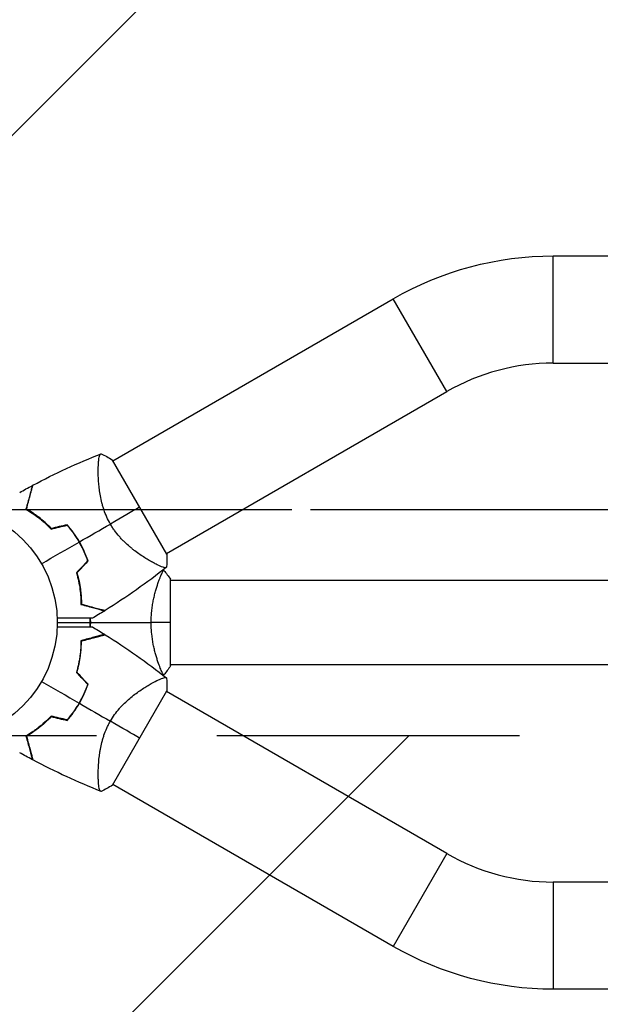
# Model space of a CAD drawing. Units: millimetres. Extents: x -7007 to 6998, y -5642 to 5736.
# Drawn here: x 2719 to 2980, y -2166 to -1723 of the extents above; entities that cross this region are included whole.
import ezdxf

# ---------------------------------------------------------------- set-up
doc = ezdxf.new("R2010")
doc.units = ezdxf.units.MM
doc.header["$LTSCALE"] = 20
doc.linetypes.add('HIDDEN', pattern=[9.524999999999999, 6.35, -3.175])
for name, color, linetype in [('2d', 230, 'Continuous'), ('EN16630-SafetyZone', 97, 'HIDDEN'), ('EN16630-TrainingSpace', 20, 'HIDDEN'), ('EN16630-TrainingSpace_Hatch', 20, 'HIDDEN')]:
    doc.layers.add(name, color=color, linetype=linetype)
pattern_1 = [(45, (0, 0), (-224.5064030267288, 224.5064030267288), [])]

msp = doc.modelspace()

# ---------------------------------------------------------------- hatches: boundary and pattern name
at = {"layer": 'EN16630-TrainingSpace_Hatch'}
h = msp.add_hatch(dxfattribs=at)
h.set_pattern_fill('ANSI31', color=256, scale=100)
h.set_pattern_definition(pattern_1)
edge = h.paths.add_edge_path()
edge.add_line((5643.700448863732, -1943.411565212567), (803.7004488637322, -1943.411565212564))
edge.add_arc((803.7004488637322, -1693.411565212564), 250.0000000000005, 179.9999999999999, 269.9999999999999, ccw=False)
edge.add_line((553.7004488637322, -1693.411565212563), (553.7004488637358, -875.0115652125636))
edge.add_line((553.7004488637358, -875.0115652125637), (553.7004488637358, -131.0115652125671))
edge.add_arc((803.7004488637322, -131.0115652125669), 249.9999999999998, 89.99999999999989, 180.0000000000001, ccw=False)
edge.add_line((803.7004488637322, 118.9884347874329), (5643.700448863732, 118.9884347874304))
edge.add_arc((5643.700448863732, -131.0115652125698), 250.0000000000002, -2.2737367544323206e-13, 90, ccw=False)
edge.add_line((5893.700448863732, -131.0115652125705), (5893.700448863732, -949.4115652125695))
edge.add_line((5893.700448863732, -949.4115652125695), (5893.700448863732, -1693.411565212567))
edge.add_arc((5643.700448863732, -1693.411565212567), 250, -90, 0, ccw=False)
h = msp.add_hatch(dxfattribs=at)
h.set_pattern_fill('ANSI31', color=256, scale=100)
h.set_pattern_definition(pattern_1)
edge = h.paths.add_edge_path()
edge.add_line((3973.700448863732, -4107.411565212567), (2473.700448863732, -4107.411565212567))
edge.add_arc((2473.700448863732, -3857.411565212567), 250.0000000000002, 180, 269.99999999999994, ccw=False)
edge.add_line((2223.700448863732, -3857.411565212567), (2223.700448863732, -3075.211565212567))
edge.add_line((2223.700448863732, -3075.211565212567), (2223.700448863729, -2295.011565212569))
edge.add_arc((2473.700448863732, -2295.011565212567), 250, 90, 180.0000000000002, ccw=False)
edge.add_line((2473.700448863732, -2045.011565212568), (3973.700448863732, -2045.011565212568))
edge.add_arc((3973.700448863732, -2295.011565212568), 250, 0, 90, ccw=False)
edge.add_line((4223.700448863732, -2295.011565212568), (4223.700448863732, -3077.211565212568))
edge.add_line((4223.700448863732, -3077.211565212568), (4223.700448863736, -3857.411565212567))
edge.add_arc((3973.700448863732, -3857.411565212567), 250, -90, 2.2737367544323206e-13, ccw=False)

# ---------------------------------------------------------------- linework, layer by layer
at = {"layer": '2d'}
for p, q in [((2959.073515822674, -1877.361565212567), (2959.073515822674, -1829.061565212568)), ((2959.073515822674, -1829.061565212568), (3199.550448863734, -1829.061565212568)), ((2760.692102556572, -1921.297044956603), (2886.998515822674, -1848.374003257042)), ((2911.148515822679, -1890.203030259832), (2886.998515822677, -1848.374003257045)), ((2959.073515822674, -1877.361565212567), (3488.32738190479, -1877.361565212568)), ((2784.84210167377, -1963.126072469078), (2911.148515822675, -1890.20303025983)), ((2785.017090857313, -1963.429187605282), (2760.517090857313, -1920.99394281985)), ((2754.147087328951, -1925.075811260119), (2754.148055477697, -1925.075252299182)), ((2778.298100768556, -1966.904253153281), (2778.298303161773, -1966.904136301501)), ((2781.512281341002, -1975.211565212568), (2781.512166108329, -1975.211565212568)), ((3660.70080019116, -1975.211565212568), (2786.700098484813, -1975.211565212568)), ((2786.700448863732, -2013.711564830342), (2786.700448863732, -1974.711564830342)), ((2781.512227239618, -2013.211565212568), (2781.510862238396, -2013.211565212568)), ((3660.700799242652, -2013.211565212568), (2786.700097536304, -2013.211565212568)), ((2778.298055477695, -2021.518851123166), (2778.297087328952, -2021.518292162227)), ((2760.517090857316, -2067.429187605286), (2785.017090857316, -2024.99394281985)), ((2911.148515822675, -2098.220100165306), (2784.842102556569, -2025.297058465743)), ((2754.148303161772, -2063.348021126423), (2754.148100768558, -2063.347904274643)), ((2886.998515822674, -2140.049127168094), (2760.692101673769, -2067.126084958847)), ((2911.148515822675, -2098.220100165308), (2886.998515822674, -2140.049127168094)), ((2959.073515822678, -2111.061565212568), (2959.073515822678, -2159.361565212568)), ((3488.32738190479, -2111.061565212568), (2959.073515822678, -2111.061565212568)), ((3199.550448863734, -2159.361565212568), (2959.073515822678, -2159.361565212568))]:
    msp.add_line(p, q, dxfattribs=at)
msp.add_circle((2682.700448863732, -1994.211565212568), 53.00000000000004, dxfattribs=at)
at = {"layer": '2d', "extrusion": (0, 0, -1)}
for centre, radius, start, end in [((-2959.073515822674, -1973.211565212568), 144.1499999999997, 59.99999999999905, 90), ((-2959.073515822678, -2015.211565212568), 144.1500000000005, 270, 300.0000000000009)]:
    msp.add_arc(centre, radius, start, end, dxfattribs=at)
at = {"layer": '2d'}
for centre, radius, start, end in [((2959.073515822674, -1973.211565212568), 95.84999999999978, 90, 120.000000000001), ((2697.118542142234, -1985.887275177024), 49.45000000000008, 43.24037341431875, 43.50835878699335), ((2697.118542142234, -1985.887275177024), 49.45000000000008, 16.49164121289945, 16.75962658574016), ((2697.118542142234, -2002.535855248111), 49.45000000000006, 343.2403734142599, 343.5083587871006), ((2697.118542142234, -2002.535855248111), 49.45000000000007, 316.4916412130066, 316.7596265856812), ((2959.073515822678, -2015.211565212568), 95.85000000000058, 239.999999999999, 270)]:
    msp.add_arc(centre, radius, start, end, dxfattribs=at)
for points in [[(2724.706212502097, -1932.345720904715), (2734.655835272202, -1927.045762899757), (2744.923593013471, -1922.304371809684), (2755.411059875201, -1918.166953911089)], [(2755.41889008987, -1918.163605552362), (2757.183350288149, -1918.978227312083), (2758.875670292226, -1919.919170665412), (2760.517081279999, -1920.993936548796)], [(2718.76943975428, -1935.595304215266), (2720.656359349159, -1934.534411504768), (2722.554967823817, -1933.494043688818), (2724.46459273747, -1932.474569473535)], [(2772.767090857316, -1942.211565212568), (2769.494563618435, -1944.100959694864), (2764.956200768622, -1946.721184707885), (2759.601552639138, -1949.812692479761)], [(2732.917176561448, -1952.063906425233), (2735.314498521275, -1951.500508126435), (2737.706526843176, -1950.938353893577), (2740.093229655689, -1950.377451216823)], [(2740.165180732678, -1950.155093066394), (2737.77651042572, -1950.716458127026), (2735.382553946492, -1951.279065499083), (2732.983338493836, -1951.842908790525)], [(2745.660495718861, -1957.861565212567), (2750.339195853059, -1955.160316430632), (2754.988009057499, -1952.476322875636), (2759.601552639138, -1949.812692479761)], [(2728.599795264308, -1967.711565212568), (2734.265394117156, -1964.440530189756), (2739.897617435192, -1961.188764540951), (2745.487290638106, -1957.961565212568)], [(2785.017090857316, -1963.429187605284), (2785.127167363462, -1965.388196764419), (2785.095926030015, -1967.323717927612), (2784.919190416083, -1969.259338378929)], [(2749.358295532409, -1966.425016050774), (2747.679188159032, -1968.211509979317), (2745.996334151583, -1970.001990156228), (2744.30975593246, -1971.79643272509)], [(2744.534226464486, -1971.849633628229), (2746.222136804958, -1970.053773742798), (2747.906347321132, -1968.261850302262), (2749.586838877913, -1966.473883665486)], [(2784.912332119566, -1969.26462463688), (2776.085485958312, -1976.278332145156), (2766.845437659365, -1982.799779054306), (2757.280723480089, -1988.766428950307)], [(2783.19124873542, -1970.621871576784), (2783.340722009492, -1970.648065579989), (2783.490171542784, -1970.674374379088), (2783.639597070953, -1970.700797945761)], [(2783.701404236836, -1970.710197216674), (2784.728375361065, -1971.919899767373), (2785.768258460146, -1973.293241262746), (2786.700448863732, -1974.711564830342)], [(2746.536323170742, -1984.103460650739), (2746.468949820031, -1984.085408015825), (2746.401575750384, -1984.067355188273), (2746.334200962145, -1984.049302168173)], [(2746.543421301601, -1984.312417825227), (2746.476134391683, -1984.294388352054), (2746.408846720049, -1984.276358674778), (2746.341558287073, -1984.258328793502)], [(2750.012681653981, -1987.025993162998), (2750.002063350006, -1986.953995988149), (2749.991296629159, -1986.88209831754), (2749.980382809263, -1986.810301643435)], [(2750.223082200097, -1987.082358120314), (2750.212596928101, -1987.010388159742), (2750.20196561265, -1986.93852809376), (2750.191189286077, -1986.866777478524)], [(2757.048330631005, -1988.911251548488), (2755.210627020308, -1990.055298523877), (2753.360337231657, -1991.179358170045), (2751.498116794952, -1992.283032488858)], [(2735.700448863732, -1994.211565212568), (2740.66139998825, -1994.211565212568), (2745.609331684122, -1994.211565212568), (2750.539689440495, -1994.211565212568)], [(2750.501896712791, -1996.14011663416), (2750.52696002505, -1995.499348172575), (2750.539689440495, -1994.852707105048), (2750.539689440495, -1994.211565212568)], [(2750.539689440495, -1994.211565212568), (2750.539689440495, -1993.565326039386), (2750.527006251548, -1992.922526101725), (2750.501953570998, -1992.283052575907)], [(2750.702047467879, -1996.140078484131), (2750.727025175831, -1995.4988262242), (2750.739689437367, -1994.852279291726), (2750.739689437367, -1994.211565212568)], [(2750.739689437367, -1994.211565212568), (2750.739689437367, -1993.565510128377), (2750.72706484517, -1992.922718223627), (2750.702108725625, -1992.283088105523)], [(2750.739689437367, -1994.211565212568), (2759.887066634368, -1994.211565212568), (2768.973727065048, -1994.211565212568), (2777.970575483781, -1994.211583307922)], [(2786.700448863732, -1994.211565212568), (2784.167750141976, -1994.211565212568), (2781.227189441819, -1994.211565212568), (2777.970575483781, -1994.211583307922)], [(2751.498115407529, -1996.140097113999), (2753.360335242949, -1997.243771062814), (2755.210624438168, -1998.367830325734), (2757.048327463934, -1999.511876905014)], [(2757.280723480089, -1999.656701474828), (2766.845433136423, -2005.623348549333), (2776.085477140339, -2012.14479204814), (2784.912319577459, -2019.158495822448)], [(2746.536323170742, -2004.319669774394), (2746.468947090096, -2004.337723140793), (2746.401570290458, -2004.355776699845), (2746.334192772167, -2004.373830451458)], [(2746.543421301601, -2004.110712599909), (2746.476131347972, -2004.128742888642), (2746.408840632557, -2004.146773381496), (2746.341549155732, -2004.164804078369)], [(2749.980415304872, -2001.612820076577), (2749.991334112619, -2001.540995102326), (2750.00210112577, -2001.469097924633), (2750.012715687346, -2001.397128366868)], [(2750.191223575843, -2001.556343771964), (2750.202006128809, -2001.484558474792), (2750.212637995985, -2001.412698962714), (2750.223118501879, -2001.340765051847)], [(2744.30975593246, -2016.626697700046), (2745.996334151583, -2018.421140268908), (2747.679188159032, -2020.211620445817), (2749.358295532409, -2021.998114374362)], [(2749.586838877913, -2021.949246759648), (2747.906347321132, -2020.161280122872), (2746.222136804958, -2018.369356682336), (2744.534226464486, -2016.573496796905)], [(2786.700434865688, -2013.711586128296), (2785.768304458128, -2015.129816761636), (2784.726091451943, -2016.505888282437), (2783.70137173848, -2017.712900425872)], [(2728.599795264308, -2020.711565212568), (2734.265394117156, -2023.98260023538), (2739.897617435192, -2027.234365884185), (2745.487290638106, -2030.461565212568)], [(2783.639175608812, -2017.72240700808), (2783.489890523135, -2017.74880551621), (2783.340581477565, -2017.775089472455), (2783.191248735708, -2017.801258848576)], [(2784.919134448512, -2019.163602807904), (2785.095881409259, -2021.098981043441), (2785.127160563792, -2023.035044834968), (2785.017091499547, -2024.993931390124)], [(2745.660495718861, -2030.561565212568), (2750.339195853059, -2033.262813994502), (2754.988009057499, -2035.9468075495), (2759.601552437438, -2038.610438294728)], [(2740.093229655689, -2038.045679208313), (2737.706526843176, -2037.484776531558), (2735.314498521275, -2036.922622298701), (2732.917176561445, -2036.359223999903)], [(2732.983338493836, -2036.580221634609), (2735.382553946492, -2037.144064926052), (2737.77651042572, -2037.70667229811), (2740.165180732678, -2038.26803735874)], [(2772.767090857316, -2046.211565212568), (2769.494563618435, -2044.32217073027), (2764.956200768622, -2041.701945717251), (2759.601552437438, -2038.610438294728)], [(2724.464596028487, -2055.948562708546), (2722.55497047933, -2054.92908818475), (2720.656361376055, -2053.888720046503), (2718.769441160108, -2052.827827000275)], [(2755.41107477689, -2070.25618239292), (2744.923602850384, -2066.118763148346), (2734.655839977167, -2061.377370031616), (2724.706212502097, -2056.077409520421)], [(2760.517090857316, -2067.429187605286), (2758.875577412331, -2068.504021235536), (2757.18374624872, -2069.444726028717), (2755.419081958829, -2070.259478722959)]]:
    msp.add_open_spline(points, degree=3, dxfattribs=at)
for points, knots in [([(2759.601552639138, -1949.812692479761), (2759.003722921909, -1948.777221035866), (2758.472391466014, -1947.729515492672), (2757.524440095858, -1945.613797966878), (2757.107963294759, -1944.545773870738), (2756.557792668966, -1942.932186271034), (2756.38640774932, -1942.390895815409), (2756.070962410959, -1941.321576808015), (2755.926210032834, -1940.791729125996), (2755.525869128658, -1939.216205303276), (2755.304163963545, -1938.184533888615), (2754.930336508074, -1936.158270839572), (2754.777951157113, -1935.160928089397), (2754.531780141268, -1933.243468498889), (2754.437176239004, -1932.318324407102), (2754.290510464896, -1930.532542231135), (2754.23836670363, -1929.671810939167), (2754.167171726502, -1928.015777479676), (2754.148355040499, -1927.219694927714), (2754.132385209814, -1924.941868533854), (2754.174250008251, -1923.606673221798), (2754.288124303508, -1921.894536912099), (2754.33470133298, -1921.372447325062), (2754.443579375067, -1920.433801450293), (2754.506414719246, -1920.016078027769), (2754.712252850171, -1918.962606764634), (2754.872908475758, -1918.513898585167), (2755.082386704733, -1918.314455646182), (2755.106078066405, -1918.296575457897), (2755.154342309623, -1918.269534764016), (2755.179161572076, -1918.260796558602), (2755.246364399132, -1918.233204650528), (2755.284283598307, -1918.217679531118), (2755.377449998006, -1918.180057962313), (2755.411781402192, -1918.166670363405), (2755.418686401757, -1918.163945488569), (2755.419028216744, -1918.163809875353), (2755.419012162958, -1918.163815779434)], [0, 0, 0, 0, 0.003516493849634085, 0.003516493849634085, 0.00703298769926817, 0.00703298769926817, 0.008791234624085213, 0.008791234624085213, 0.01054948154890225, 0.01054948154890225, 0.01406597539853633, 0.01406597539853633, 0.01758246924817041, 0.01758246924817041, 0.02109896309780449, 0.02109896309780449, 0.02461545694743857, 0.02461545694743857, 0.02813195079707265, 0.02813195079707265, 0.03516493849634082, 0.03516493849634082, 0.0386814323459749, 0.0386814323459749, 0.04219792619560897, 0.04219792619560897, 0.04923091389487715, 0.04923091389487715, 0.05011003735728566, 0.05011003735728566, 0.05098916081969419, 0.05098916081969419, 0.05274740774451123, 0.05274740774451123, 0.05626390159414532, 0.05626390159414532, 0.05666078736976012, 0.05666078736976012, 0.05666078736976012, 0.05666078736976012]), ([(2724.464622269395, -1932.474623743488), (2724.464622269399, -1932.47462374348), (2724.464529159923, -1932.474971232782), (2724.463523014481, -1932.478726218683), (2724.461346896765, -1932.48684760057), (2724.454555654971, -1932.512192859981), (2724.449875149665, -1932.52966074359), (2724.438897798038, -1932.570628777595), (2724.434443829599, -1932.587251214101), (2724.427128966334, -1932.614550655458), (2724.425120301963, -1932.622047092952), (2724.418836163433, -1932.645499817222), (2724.412999070901, -1932.667284143129), (2724.38763796354, -1932.761933084327), (2724.360274974104, -1932.86405315116), (2724.285616199064, -1933.142683492835), (2724.238866326265, -1933.317156393364), (2724.073792515006, -1933.933220243988), (2723.930777665857, -1934.466958927241), (2723.674405438658, -1935.423753104803), (2723.581919565393, -1935.768915082802), (2723.383649685071, -1936.508868349781), (2723.27751672185, -1936.904961960886), (2722.943922360202, -1938.149953067666), (2722.700778605838, -1939.057377912502), (2722.178351014292, -1941.007104227426), (2721.899018438344, -1942.049587593079), (2721.602919465786, -1943.154644002732)], [-0.01786938583756976, -0.01786938583756976, -0.01786938583756976, -0.01786938583756976, -0.01672987672785718, -0.01672987672785718, -0.01196281788311781, -0.01196281788311781, -0.007195759038378435, -0.007195759038378435, -0.004812229616008752, -0.004812229616008752, -0.003620464904823907, -0.003620464904823907, -0.002428700193639069, -0.002428700193639069, -4.517077126939273e-05, -4.517077126939273e-05, 0.002338358651100284, 0.002338358651100284, 0.007105417495839657, 0.007105417495839657, 0.009488946918209354, 0.009488946918209354, 0.01187247634057903, 0.01187247634057903, 0.0166395351853184, 0.0166395351853184, 0.02140659403005775, 0.02140659403005775, 0.02140659403005775, 0.02140659403005775]), ([(2721.835895775705, -1943.057905238183), (2722.146169622098, -1941.899947479176), (2722.437357554445, -1940.813219321107), (2722.978905576572, -1938.792134587792), (2723.22932145332, -1937.857569812745), (2723.570116537521, -1936.585705243541), (2723.67788149053, -1936.183520963633), (2723.880554544146, -1935.427134830213), (2723.975799690965, -1935.071675103112), (2724.236561420348, -1934.098499080393), (2724.377838524772, -1933.571245748733), (2724.53221805043, -1932.995093515326), (2724.574097793593, -1932.838796186036), (2724.635199358472, -1932.610762041476), (2724.654630551737, -1932.538243840968), (2724.664293264617, -1932.502182105554), (2724.665386523156, -1932.498102009141), (2724.668017350166, -1932.488283629072), (2724.669324641152, -1932.483404752701), (2724.673181300517, -1932.469011504008), (2724.675661897298, -1932.45975379078), (2724.682554896521, -1932.434028767462), (2724.686340610002, -1932.419900292415), (2724.695770728802, -1932.384706609925), (2724.699672887837, -1932.370143554147), (2724.704772078516, -1932.351113115464), (2724.706215439477, -1932.345726419016), (2724.706215439481, -1932.34572641901)], [0, 0, 0, 0, 0.004985068955300993, 0.004985068955300993, 0.009970137910601987, 0.009970137910601987, 0.01246267238825248, 0.01246267238825248, 0.01495520686590298, 0.01495520686590298, 0.01994027582120397, 0.01994027582120397, 0.02243281029885447, 0.02243281029885447, 0.02492534477650497, 0.02492534477650497, 0.0255484783959176, 0.0255484783959176, 0.02617161201533022, 0.02617161201533022, 0.02741787925415547, 0.02741787925415547, 0.02991041373180597, 0.02991041373180597, 0.03489548268710697, 0.03489548268710697, 0.03928386772035274, 0.03928386772035274, 0.03928386772035274, 0.03928386772035274]), ([(2721.602919465786, -1943.154644002732), (2722.508823285567, -1943.673696781202), (2723.435133960833, -1944.242735916592), (2725.311078167953, -1945.48911225346), (2726.260747668326, -1946.166362276708), (2727.693691738292, -1947.272681196009), (2728.172793394388, -1947.656575288143), (2729.132727579596, -1948.4567413095), (2729.614769413198, -1948.874137895625), (2731.049620738391, -1950.167492446271), (2731.992392206335, -1951.085115185125), (2732.917176561448, -1952.063906425233)], [0, 0, 0, 0, 0.004203809888143954, 0.004203809888143954, 0.008407619776287907, 0.008407619776287907, 0.01050952472035988, 0.01050952472035988, 0.01261142966443184, 0.01261142966443184, 0.01681523955257579, 0.01681523955257579, 0.01681523955257579, 0.01681523955257579]), ([(2732.983338493836, -1951.842908790525), (2732.069654824179, -1950.880368369887), (2731.144984348095, -1949.983569698913), (2729.281567985057, -1948.305170328019), (2728.342808391317, -1947.523692040174), (2726.931327214446, -1946.430278969621), (2726.460275308047, -1946.078964247624), (2725.518472710646, -1945.40168677899), (2725.04670067906, -1945.075072865027), (2723.645566343257, -1944.13944799653), (2722.728309447532, -1943.572928091552), (2721.835895775705, -1943.057905238183)], [0, 0, 0, 0, 0.004146368215306107, 0.004146368215306107, 0.008292736430612211, 0.008292736430612211, 0.01036592053826526, 0.01036592053826526, 0.01243910464591832, 0.01243910464591832, 0.01658547286122442, 0.01658547286122442, 0.01658547286122442, 0.01658547286122442]), ([(2740.093229655689, -1950.377451216823), (2741.094364921348, -1951.535508142416), (2742.04601488711, -1952.745209955222), (2743.845920249863, -1955.271431413959), (2744.694178164882, -1956.587854112825), (2745.487290638106, -1957.961565212568)], [0, 0, 0, 0, 0.004696848003798688, 0.004696848003798688, 0.009393696007597376, 0.009393696007597376, 0.009393696007597376, 0.009393696007597376]), ([(2745.660495718861, -1957.861565212567), (2744.853392241603, -1956.463620982993), (2743.98804927538, -1955.122747355489), (2742.154166707096, -1952.55598235704), (2741.184687333774, -1951.328577127804), (2740.165180732678, -1950.155093066394)], [0.009556824296270854, 0.009556824296270854, 0.009556824296270854, 0.009556824296270854, 0.01433232788763591, 0.01433232788763591, 0.01910783147900097, 0.01910783147900097, 0.01910783147900097, 0.01910783147900097]), ([(2784.919014303021, -1969.25931515894), (2784.919025998308, -1969.25930578711), (2784.918885454685, -1969.259417161003), (2784.914941250201, -1969.262549850856), (2784.887599697031, -1969.284463581305), (2784.810678382069, -1969.344644809745), (2784.779019616497, -1969.369173132406), (2784.722596466105, -1969.412756413814), (2784.702978809306, -1969.429611250979), (2784.657141582164, -1969.459205490254), (2784.630634342258, -1969.471436060653), (2784.480372650596, -1969.520019080753), (2784.303580454147, -1969.51886646067), (2783.955845441342, -1969.459405978), (2783.826137200973, -1969.429903297171), (2783.539324008445, -1969.351667168031), (2783.381842847732, -1969.30282149884), (2782.53052639437, -1969.012013559302), (2781.662621527212, -1968.637837885882), (2780.130870831697, -1967.88595494852), (2779.581602849055, -1967.603135519517), (2778.703048994848, -1967.128901087094), (2778.401093832039, -1966.962511269057), (2777.779432559291, -1966.612656507882), (2777.459039291767, -1966.428788530576), (2775.82150212906, -1965.469377307148), (2774.415485054775, -1964.585677370243), (2772.19862179695, -1963.052846564178), (2771.441507575575, -1962.506704041528), (2770.282076800733, -1961.62378804588), (2769.890655979329, -1961.318050569188), (2769.108018842562, -1960.68906262036), (2768.716295508286, -1960.365468656513), (2767.541617729355, -1959.364778529528), (2766.759137906669, -1958.657849633167), (2765.593869752392, -1957.523681461858), (2765.206857074652, -1957.133319734657), (2764.437055302384, -1956.324848854934), (2764.05277768548, -1955.904952615361), (2762.926376508996, -1954.618344976046), (2762.207204424889, -1953.721300432025), (2761.185207474209, -1952.308466449947), (2760.853991234024, -1951.826311061598), (2760.37251101873, -1951.085060576813), (2760.214575549071, -1950.834972528222), (2759.904023092655, -1950.328565329373), (2759.75071987242, -1950.071057707249), (2759.601552639138, -1949.812692479761)], [0.1684012923130921, 0.1684012923130921, 0.1684012923130921, 0.1684012923130921, 0.1686825067865367, 0.1686825067865367, 0.172192175761427, 0.172192175761427, 0.1739470102488722, 0.1739470102488722, 0.1748244274925948, 0.1748244274925948, 0.1757018447363174, 0.1757018447363174, 0.1792115137112077, 0.1792115137112077, 0.1809663481986529, 0.1809663481986529, 0.182721182686098, 0.182721182686098, 0.1897405206358788, 0.1897405206358788, 0.1932501896107691, 0.1932501896107691, 0.1950050240982143, 0.1950050240982143, 0.1967598585856594, 0.1967598585856594, 0.2037791965354401, 0.2037791965354401, 0.2072888655103305, 0.2072888655103305, 0.2090436999977756, 0.2090436999977756, 0.2107985344852208, 0.2107985344852208, 0.2143082034601111, 0.2143082034601111, 0.2160630379475563, 0.2160630379475563, 0.2178178724350015, 0.2178178724350015, 0.2213275414098919, 0.2213275414098919, 0.223082375897337, 0.223082375897337, 0.2239597931410596, 0.2239597931410596, 0.2248372103847822, 0.2248372103847822, 0.2248372103847822, 0.2248372103847822]), ([(2745.487290638106, -1957.961565212568), (2745.883252591964, -1958.647391434518), (2746.261859620598, -1959.34153259311), (2746.979543969872, -1960.735165027164), (2747.31962639773, -1961.436390923958), (2748.285370960635, -1963.552890895796), (2748.856644363554, -1964.98095925229), (2749.358295532409, -1966.425016050774)], [0.009393696007597376, 0.009393696007597376, 0.009393696007597376, 0.009393696007597376, 0.01173860064011111, 0.01173860064011111, 0.01408350527262485, 0.01408350527262485, 0.01877331453765232, 0.01877331453765232, 0.01877331453765232, 0.01877331453765232]), ([(2749.586838877913, -1966.473883665486), (2749.080043756872, -1965.003406491526), (2748.501596677797, -1963.549716911836), (2747.195572789369, -1960.678169151864), (2746.468090768627, -1959.260360870704), (2745.660495718861, -1957.861565212567)], [5.204170427930421e-18, 5.204170427930421e-18, 5.204170427930421e-18, 5.204170427930421e-18, 0.00477841214813543, 0.00477841214813543, 0.009556824296270854, 0.009556824296270854, 0.009556824296270854, 0.009556824296270854]), ([(2744.30975593246, -1971.79643272509), (2744.695278547562, -1973.087574841845), (2745.016291584951, -1974.355218271648), (2745.548047627919, -1976.844834325251), (2745.75867306707, -1978.066768249698), (2746.002424954211, -1979.862862967403), (2746.071623510536, -1980.455415709407), (2746.1875053943, -1981.627449113075), (2746.234213865147, -1982.207931061147), (2746.342128344633, -1983.912891972389), (2746.37171409274, -1985.005404499886), (2746.368274971497, -1986.049498006131)], [8.498374721940739e-18, 8.498374721940739e-18, 8.498374721940739e-18, 8.498374721940739e-18, 0.004202974592954594, 0.004202974592954594, 0.00840594918590918, 0.00840594918590918, 0.01050743648238647, 0.01050743648238647, 0.01260892377886376, 0.01260892377886376, 0.01681189837181835, 0.01681189837181835, 0.01681189837181835, 0.01681189837181835]), ([(2744.534226464486, -1971.849633628229), (2744.910969086101, -1973.122177107495), (2745.225284279204, -1974.371364565402), (2745.747112590572, -1976.824330159066), (2745.95451284348, -1978.028058959214), (2746.195695750976, -1979.797144050624), (2746.264417271752, -1980.380744329064), (2746.380055466296, -1981.535008038082), (2746.427025397228, -1982.106881559209), (2746.536733133857, -1983.788111922381), (2746.568725315454, -1984.865739648362), (2746.568541354085, -1985.896103985536)], [1.734723475976807e-18, 1.734723475976807e-18, 1.734723475976807e-18, 1.734723475976807e-18, 0.00414636821530611, 0.00414636821530611, 0.008292736430612218, 0.008292736430612218, 0.01036592053826527, 0.01036592053826527, 0.01243910464591832, 0.01243910464591832, 0.01658547286122442, 0.01658547286122442, 0.01658547286122442, 0.01658547286122442]), ([(2777.970575483781, -1994.211583307922), (2777.970575157186, -1993.347145306766), (2777.994032107632, -1992.489483513561), (2778.083345037987, -1990.798235567275), (2778.149225741403, -1989.962619029567), (2778.277150939692, -1988.723665479188), (2778.324629937852, -1988.313091126566), (2778.428721126187, -1987.496685188798), (2778.485530207152, -1987.089662022011), (2778.66677641451, -1985.889355286599), (2778.802240623652, -1985.113948597483), (2779.096201492353, -1983.608915524449), (2779.254625483471, -1982.879174582479), (2779.588664682393, -1981.462944943635), (2779.765166561927, -1980.773702990067), (2780.303293630641, -1978.806694461158), (2780.674768830864, -1977.617462379393), (2781.222895288436, -1976.008259707481), (2781.405032356386, -1975.498849955756), (2781.755892246056, -1974.556166903564), (2781.92489803916, -1974.12195508935), (2782.407582559808, -1972.929213891989), (2782.696943022056, -1972.278218073928), (2783.061712420869, -1971.533706513076), (2783.169902159752, -1971.328112622471), (2783.356925003623, -1971.002855776479), (2783.436012527218, -1970.882870294035), (2783.532194238622, -1970.766796172194), (2783.560512427593, -1970.73876620637), (2783.609517141627, -1970.704320884125), (2783.630211310523, -1970.699528186414), (2783.680561644032, -1970.708051327393), (2783.698332999094, -1970.711191338746), (2783.700597089944, -1970.711591433095), (2783.700474971192, -1970.711569859291), (2783.699904456633, -1970.711470473324)], [0.1635681827804712, 0.1635681827804712, 0.1635681827804712, 0.1635681827804712, 0.1661247004403333, 0.1661247004403333, 0.1686812181001954, 0.1686812181001954, 0.1699594769301264, 0.1699594769301264, 0.1712377357600575, 0.1712377357600575, 0.1737942534199196, 0.1737942534199196, 0.1763507710797817, 0.1763507710797817, 0.1789072887396438, 0.1789072887396438, 0.184020324059368, 0.184020324059368, 0.1865768417192301, 0.1865768417192301, 0.1891333593790921, 0.1891333593790921, 0.1942463946988163, 0.1942463946988163, 0.1968029123586784, 0.1968029123586784, 0.1993594300185405, 0.1993594300185405, 0.2006376888484716, 0.2006376888484716, 0.2019159476784026, 0.2019159476784026, 0.2044724653382647, 0.2044724653382647, 0.2049029173524171, 0.2049029173524171, 0.2049029173524171, 0.2049029173524171]), ([(2746.368274971497, -1986.049498006131), (2747.475517797047, -1986.346182827062), (2748.517343145879, -1986.625339087937), (2750.461643569008, -1987.146312816157), (2751.364276948148, -1987.388172701159), (2752.600515170758, -1987.71942173456), (2752.992888641344, -1987.824557889136), (2753.734566629493, -1988.023289907105), (2754.084536031598, -1988.117063925774), (2755.058050343054, -1988.377916299348), (2755.596895153827, -1988.522299331239), (2756.214672728071, -1988.687832333361), (2756.388783195067, -1988.734485092387), (2756.66526902741, -1988.808569247881), (2756.766018328963, -1988.835564941869), (2756.858447971263, -1988.860331389881), (2756.879465716291, -1988.865963077689), (2756.901385307861, -1988.871836414547), (2756.909400472447, -1988.873984071425), (2756.93660141572, -1988.88127254221), (2756.953099730097, -1988.885693252222), (2756.993760938589, -1988.896588390201), (2757.011101537948, -1988.901234789796), (2757.036264057126, -1988.90797706649), (2757.044322826656, -1988.910136407277), (2757.047969414005, -1988.911113507412), (2757.04830045276, -1988.911202208981), (2757.048300452727, -1988.911202208971)], [8.498374721940739e-18, 8.498374721940739e-18, 8.498374721940739e-18, 8.498374721940739e-18, 0.004770171126656285, 0.004770171126656285, 0.00954034225331256, 0.00954034225331256, 0.01192542781664069, 0.01192542781664069, 0.01431051337996883, 0.01431051337996883, 0.0190806845066251, 0.0190806845066251, 0.02146577006995323, 0.02146577006995323, 0.02385085563328136, 0.02385085563328136, 0.02504339841494543, 0.02504339841494543, 0.0262359411966095, 0.0262359411966095, 0.02862102675993763, 0.02862102675993763, 0.03339119788659391, 0.03339119788659391, 0.03816136901325019, 0.03816136901325019, 0.03927414144134089, 0.03927414144134089, 0.03927414144134089, 0.03927414144134089]), ([(2746.568541354085, -1985.896103985536), (2747.726499113094, -1986.206377831931), (2748.813227271163, -1986.497565764276), (2750.834312004477, -1987.039113786404), (2751.768876779526, -1987.289529663152), (2753.04074134873, -1987.630324747353), (2753.442925628638, -1987.738089700362), (2754.199311762055, -1987.940762753978), (2754.554771489158, -1988.036007900796), (2755.527947511877, -1988.296769630178), (2756.055200843537, -1988.438046734603), (2756.631353076944, -1988.592426260261), (2756.787650406233, -1988.634306003424), (2757.015684550792, -1988.695407568305), (2757.0882027513, -1988.714838761568), (2757.124264486716, -1988.724501474451), (2757.128344583129, -1988.725594732988), (2757.138162963198, -1988.72822556), (2757.143041839568, -1988.729532850982), (2757.157435088262, -1988.733389510347), (2757.166692801489, -1988.735870107129), (2757.192417824808, -1988.742763106354), (2757.206546299854, -1988.746548819832), (2757.241739982343, -1988.755978938633), (2757.256303038121, -1988.75988109767), (2757.275333476806, -1988.764980288345), (2757.280720173254, -1988.766423649309), (2757.280720173261, -1988.76642364931)], [0, 0, 0, 0, 0.004985068955301016, 0.004985068955301016, 0.009970137910602027, 0.009970137910602027, 0.01246267238825253, 0.01246267238825253, 0.01495520686590303, 0.01495520686590303, 0.01994027582120404, 0.01994027582120404, 0.02243281029885454, 0.02243281029885454, 0.02492534477650504, 0.02492534477650504, 0.02554847839591767, 0.02554847839591767, 0.02617161201533029, 0.02617161201533029, 0.02741787925415554, 0.02741787925415554, 0.02991041373180603, 0.02991041373180603, 0.03489548268710702, 0.03489548268710702, 0.03928386772035317, 0.03928386772035317, 0.03928386772035317, 0.03928386772035317]), ([(2751.498032743442, -1992.283044259529), (2751.497977027539, -1992.283044259529), (2751.491426290766, -1992.283044259529), (2751.467294926562, -1992.283044259529), (2751.448021756121, -1992.283044259529), (2751.398569932444, -1992.283044259529), (2751.37826156988, -1992.283044259529), (2751.340949022422, -1992.283044259529), (2751.327467486604, -1992.283044259529), (2751.306349501512, -1992.283044259529), (2751.300018114409, -1992.283044259529), (2751.272127547098, -1992.283044259529), (2751.252380040092, -1992.283044259529), (2751.125418984266, -1992.283044259529), (2750.930802171864, -1992.283044259529), (2750.401007368393, -1992.283044259529), (2750.066053016453, -1992.283044259529), (2749.282989131505, -1992.283044259529), (2748.834643861584, -1992.283044259529), (2747.840743431469, -1992.283044259529), (2747.292164764276, -1992.283044259529), (2745.551189879592, -1992.283044259529), (2744.260010349622, -1992.283044259529), (2741.485133784907, -1992.283044259529), (2740.000305664114, -1992.283044259529), (2737.53235942512, -1992.283044259529), (2736.608856849347, -1992.283044259529), (2735.665350515053, -1992.283044259529)], [0.04930785102016495, 0.04930785102016495, 0.04930785102016495, 0.04930785102016495, 0.0542298652370674, 0.0542298652370674, 0.06025540581896385, 0.06025540581896385, 0.06326817610991207, 0.06326817610991207, 0.06477456125538619, 0.06477456125538619, 0.06552775382812324, 0.06552775382812324, 0.0662809464008603, 0.0662809464008603, 0.06929371669180852, 0.06929371669180852, 0.07230648698275674, 0.07230648698275674, 0.07531925727370498, 0.07531925727370498, 0.0783320275646532, 0.0783320275646532, 0.08435756814654963, 0.08435756814654963, 0.09038310872844607, 0.09038310872844607, 0.09385287492368449, 0.09385287492368449, 0.09385287492368449, 0.09385287492368449]), ([(2783.699910462939, -2017.711659056325), (2783.700544214182, -2017.711548560482), (2783.700618499879, -2017.711535158927), (2783.697549051936, -2017.712077941681), (2783.679093942625, -2017.715327734436), (2783.627645824614, -2017.724036415101), (2783.606540554345, -2017.717442380127), (2783.556435634913, -2017.680662885031), (2783.527361759025, -2017.651158882464), (2783.363261086357, -2017.449527931717), (2783.172896466607, -2017.117683251953), (2782.811518894679, -2016.378069092126), (2782.678402250607, -2016.090707109886), (2782.388866365556, -2015.432819602234), (2782.2346072076, -2015.067317166989), (2781.750336937199, -2013.868057938457), (2781.39829709669, -2012.931265234712), (2780.940750469144, -2011.586162054996), (2780.848237782822, -2011.307786893239), (2780.663969892419, -2010.738852210149), (2780.571993969734, -2010.447703606419), (2780.297360712935, -2009.554443996139), (2780.115969344799, -2008.93262305219), (2779.761487060161, -2007.635036450561), (2779.588446715865, -2006.959122785292), (2779.339138736021, -2005.902336520533), (2779.257748069213, -2005.542907951648), (2779.099167631412, -2004.809011753442), (2779.02205873789, -2004.434773938677), (2778.653596060762, -2002.547507828123), (2778.409265742557, -2000.969699694672), (2778.151622349225, -1998.488249213016), (2778.08414535741, -1997.637939046098), (2777.993910539237, -1995.933439854044), (2777.970575810028, -1995.075504289666), (2777.970575483781, -1994.211583307922)], [0.1222086445381453, 0.1222086445381453, 0.1222086445381453, 0.1222086445381453, 0.1226883650287292, 0.1226883650287292, 0.1252433536382131, 0.1252433536382131, 0.126520847942955, 0.126520847942955, 0.127798342247697, 0.127798342247697, 0.1329083194666647, 0.1329083194666647, 0.1354633080761486, 0.1354633080761486, 0.1380182966856325, 0.1380182966856325, 0.1431282739046003, 0.1431282739046003, 0.1444057682093422, 0.1444057682093422, 0.1456832625140841, 0.1456832625140841, 0.148238251123568, 0.148238251123568, 0.1507932397330519, 0.1507932397330519, 0.1520707340377938, 0.1520707340377938, 0.1533482283425357, 0.1533482283425357, 0.1584582055615035, 0.1584582055615035, 0.1610131941709873, 0.1610131941709873, 0.1635681827804712, 0.1635681827804712, 0.1635681827804712, 0.1635681827804712]), ([(2735.665350515024, -1996.1400861663), (2736.610530344427, -1996.140086165605), (2737.532501340738, -1996.140086165607), (2739.985306205672, -1996.140086165607), (2741.467060037539, -1996.140086165607), (2743.553845332885, -1996.140086165607), (2744.226638074055, -1996.140086165607), (2745.519304376718, -1996.140086165607), (2746.140076073731, -1996.140086165607), (2747.901329590153, -1996.140086165607), (2748.910895893197, -1996.140086165607), (2750.088966338451, -1996.140086165607), (2750.425103509762, -1996.140086165607), (2750.821837092797, -1996.140086165607), (2750.935920062555, -1996.140086165607), (2751.119513450958, -1996.140086165607), (2751.189794655689, -1996.140086165607), (2751.261219333621, -1996.140086165607), (2751.27935805887, -1996.140086165607), (2751.303967025586, -1996.140086165607), (2751.30939584009, -1996.140086165607), (2751.330407351812, -1996.140086165607), (2751.343775447815, -1996.140086165607), (2751.380678615133, -1996.140086165607), (2751.400648242896, -1996.140086165607), (2751.449358292146, -1996.140086165607), (2751.468338240018, -1996.140086165607), (2751.491720918835, -1996.140086165607), (2751.497929948149, -1996.140086165607), (2751.498006436592, -1996.140086165607)], [0.002558661066322775, 0.002558661066322775, 0.002558661066322775, 0.002558661066322775, 0.006046862349081942, 0.006046862349081942, 0.01209372469816388, 0.01209372469816388, 0.01511715587270485, 0.01511715587270485, 0.01814058704724583, 0.01814058704724583, 0.02418744939632778, 0.02418744939632778, 0.02721088057086874, 0.02721088057086874, 0.02872259615813923, 0.02872259615813923, 0.03023431174540972, 0.03023431174540972, 0.03099016953904496, 0.03099016953904496, 0.03174602733268021, 0.03174602733268021, 0.03325774291995069, 0.03325774291995069, 0.03628117409449166, 0.03628117409449166, 0.04232803644357361, 0.04232803644357361, 0.04714175644373451, 0.04714175644373451, 0.04714175644373451, 0.04714175644373451]), ([(2757.048295230743, -1999.511929615391), (2757.04829523075, -1999.511929615389), (2757.047947741445, -1999.512022724867), (2757.044192755544, -1999.513028870307), (2757.036071373659, -1999.515204988025), (2757.010726114248, -1999.521996229815), (2756.993258230639, -1999.526676735122), (2756.952290196634, -1999.537654086748), (2756.935667760128, -1999.542108055187), (2756.908368318771, -1999.549422918453), (2756.900871881277, -1999.551431582825), (2756.877419157008, -1999.557715721353), (2756.855634831099, -1999.563552813888), (2756.760985889901, -1999.588913921248), (2756.658865823068, -1999.616276910686), (2756.380235481392, -1999.690935685724), (2756.205762580867, -1999.737685558522), (2755.58969873024, -1999.902759369782), (2755.055960046986, -2000.045774218929), (2754.099165869426, -2000.30214644613), (2753.754003891427, -2000.394632319393), (2753.014050624446, -2000.592902199717), (2752.617957013343, -2000.699035162939), (2751.372965906561, -2001.032629524584), (2750.465541061727, -2001.275773278952), (2748.515814746803, -2001.798200870496), (2747.473331381152, -2002.077533446446), (2746.368274971497, -2002.373632419004)], [-0.01786938583756976, -0.01786938583756976, -0.01786938583756976, -0.01786938583756976, -0.01672987672785718, -0.01672987672785718, -0.01196281788311781, -0.01196281788311781, -0.007195759038378435, -0.007195759038378435, -0.004812229616008752, -0.004812229616008752, -0.003620464904823907, -0.003620464904823907, -0.002428700193639069, -0.002428700193639069, -4.517077126939273e-05, -4.517077126939273e-05, 0.002338358651100284, 0.002338358651100284, 0.007105417495839657, 0.007105417495839657, 0.009488946918209354, 0.009488946918209354, 0.01187247634057903, 0.01187247634057903, 0.0166395351853184, 0.0166395351853184, 0.02140659403005775, 0.02140659403005775, 0.02140659403005775, 0.02140659403005775]), ([(2746.568541354085, -2002.5270264396), (2747.726499113094, -2002.216752593205), (2748.813227271163, -2001.925564660857), (2750.834312004477, -2001.38401663873), (2751.768876779526, -2001.133600761982), (2753.04074134873, -2000.792805677783), (2753.442925628635, -2000.685040724772), (2754.199311762055, -2000.482367671156), (2754.554771489158, -2000.387122524338), (2755.527947511877, -2000.126360794958), (2756.055200843537, -1999.985083690533), (2756.631353076944, -1999.830704164874), (2756.787650406233, -1999.788824421711), (2757.015684550792, -1999.72772285683), (2757.0882027513, -1999.708291663567), (2757.124264486716, -1999.698628950685), (2757.128344583129, -1999.697535692146), (2757.138162963198, -1999.694904865136), (2757.143041839568, -1999.693597574152), (2757.157435088262, -1999.689740914787), (2757.166692801489, -1999.687260318005), (2757.192417824808, -1999.680367318782), (2757.206546299854, -1999.676581605302), (2757.241739982343, -1999.6671514865), (2757.256303038121, -1999.663249327466), (2757.275333476806, -1999.658150136788), (2757.280720173254, -1999.656706775825), (2757.280720173261, -1999.656706775824)], [0, 0, 0, 0, 0.004985068955300993, 0.004985068955300993, 0.009970137910601987, 0.009970137910601987, 0.01246267238825248, 0.01246267238825248, 0.01495520686590298, 0.01495520686590298, 0.01994027582120397, 0.01994027582120397, 0.02243281029885447, 0.02243281029885447, 0.02492534477650497, 0.02492534477650497, 0.0255484783959176, 0.0255484783959176, 0.02617161201533022, 0.02617161201533022, 0.02741787925415547, 0.02741787925415547, 0.02991041373180597, 0.02991041373180597, 0.03489548268710697, 0.03489548268710697, 0.03928386772035275, 0.03928386772035275, 0.03928386772035275, 0.03928386772035275]), ([(2746.368274971497, -2002.373632419004), (2746.371713989327, -2003.417694529556), (2746.342066979967, -2004.504422673826), (2746.200645513123, -2006.752226181711), (2746.088964538463, -2007.913289105857), (2745.847336284642, -2009.7074145323), (2745.754425076539, -2010.314275783539), (2745.541428067401, -2011.54568618457), (2745.420972937169, -2012.171844951218), (2745.018320702806, -2014.061139924813), (2744.695021833839, -2015.336415335443), (2744.30975593246, -2016.626697700046)], [0, 0, 0, 0, 0.004203809888143954, 0.004203809888143954, 0.008407619776287907, 0.008407619776287907, 0.01050952472035988, 0.01050952472035988, 0.01261142966443184, 0.01261142966443184, 0.01681523955257579, 0.01681523955257579, 0.01681523955257579, 0.01681523955257579]), ([(2744.534226464486, -2016.573496796905), (2744.910969086101, -2015.30095331764), (2745.2252842792, -2014.051765859734), (2745.747112590572, -2011.598800266068), (2745.95451284348, -2010.39507146592), (2746.195695750976, -2008.62598637451), (2746.264417271752, -2008.04238609607), (2746.380055466296, -2006.888122387053), (2746.427025397228, -2006.316248865925), (2746.536733133857, -2004.635018502754), (2746.568725315454, -2003.557390776771), (2746.568541354085, -2002.5270264396)], [0, 0, 0, 0, 0.004146368215306107, 0.004146368215306107, 0.008292736430612211, 0.008292736430612211, 0.01036592053826526, 0.01036592053826526, 0.01243910464591832, 0.01243910464591832, 0.01658547286122442, 0.01658547286122442, 0.01658547286122442, 0.01658547286122442]), ([(2749.358295532409, -2021.998114374362), (2748.855956448646, -2023.444151409841), (2748.284148930634, -2024.873155362107), (2746.996329653157, -2027.695029860025), (2746.28040311133, -2029.087854112825), (2745.487290638106, -2030.461565212568)], [0, 0, 0, 0, 0.004696848003798688, 0.004696848003798688, 0.009393696007597376, 0.009393696007597376, 0.009393696007597376, 0.009393696007597376]), ([(2745.660495718861, -2030.561565212568), (2746.467599196119, -2029.163620982991), (2747.196158337691, -2027.743775177504), (2748.502100747748, -2024.872203786586), (2749.080325170347, -2023.41890740623), (2749.586838877913, -2021.949246759648)], [0.009556824296270854, 0.009556824296270854, 0.009556824296270854, 0.009556824296270854, 0.01433232788763591, 0.01433232788763591, 0.01910783147900097, 0.01910783147900097, 0.01910783147900097, 0.01910783147900097]), ([(2759.601552437438, -2038.610438294728), (2760.199382154129, -2037.574966850523), (2760.841056042274, -2036.59096754029), (2762.199345481768, -2034.712158809288), (2762.916043080328, -2033.817467271379), (2764.038365620007, -2032.534211733172), (2764.421444445579, -2032.115142811122), (2765.189779201552, -2031.307299630898), (2765.576264565254, -2030.917016553175), (2766.74053776791, -2029.782549248626), (2767.523138838809, -2029.074711236158), (2769.091020386295, -2027.737835638566), (2769.878551868744, -2027.107194678379), (2771.416035076931, -2025.935274529727), (2772.169931411448, -2025.390773101176), (2773.643131254408, -2024.370865726952), (2774.362474538451, -2023.895342259063), (2775.761044095321, -2023.005668870502), (2776.441063465831, -2022.591331866429), (2778.405734072981, -2021.438588390428), (2779.582979531453, -2020.807246713373), (2781.122670218025, -2020.049796591054), (2781.598101578187, -2019.829088688291), (2782.465431771936, -2019.454056901269), (2782.858608539689, -2019.299612194319), (2783.873860481181, -2018.951137613201), (2784.34278097628, -2018.865915376487), (2784.620242742534, -2018.947607374826), (2784.647573120648, -2018.959184601742), (2784.695123170095, -2018.987462315524), (2784.715100309193, -2019.004587324603), (2784.772597016054, -2019.048990726005), (2784.805001763445, -2019.074067156075), (2784.884166197611, -2019.135940840593), (2784.912925900455, -2019.158978909312), (2784.918738211065, -2019.163596376929), (2784.91902656305, -2019.163824590783), (2784.919013423074, -2019.163813639835)], [0, 0, 0, 0, 0.003516493849634085, 0.003516493849634085, 0.00703298769926817, 0.00703298769926817, 0.008791234624085213, 0.008791234624085213, 0.01054948154890225, 0.01054948154890225, 0.01406597539853633, 0.01406597539853633, 0.01758246924817041, 0.01758246924817041, 0.02109896309780449, 0.02109896309780449, 0.02461545694743857, 0.02461545694743857, 0.02813195079707265, 0.02813195079707265, 0.03516493849634082, 0.03516493849634082, 0.0386814323459749, 0.0386814323459749, 0.04219792619560897, 0.04219792619560897, 0.04923091389487715, 0.04923091389487715, 0.05011003735728566, 0.05011003735728566, 0.05098916081969419, 0.05098916081969419, 0.05274740774451123, 0.05274740774451123, 0.05626390159414532, 0.05626390159414532, 0.05666078736976012, 0.05666078736976012, 0.05666078736976012, 0.05666078736976012]), ([(2745.487290638106, -2030.461565212568), (2745.091328684244, -2031.147391434518), (2744.679488321406, -2031.822345318659), (2743.831409404615, -2033.140694414056), (2743.39417117813, -2033.785827384359), (2742.044100716863, -2035.680436695323), (2741.092993943257, -2036.889208153004), (2740.093229655689, -2038.045679208313)], [0.009393696007597376, 0.009393696007597376, 0.009393696007597376, 0.009393696007597376, 0.01173860064011111, 0.01173860064011111, 0.01408350527262485, 0.01408350527262485, 0.01877331453765232, 0.01877331453765232, 0.01877331453765232, 0.01877331453765232]), ([(2740.165180732678, -2038.26803735874), (2741.185253760494, -2037.093901322423), (2742.154962326182, -2035.866106667357), (2743.988783690285, -2033.299282922041), (2744.852900669095, -2031.960360870705), (2745.660495718861, -2030.561565212568)], [5.204170427930421e-18, 5.204170427930421e-18, 5.204170427930421e-18, 5.204170427930421e-18, 0.00477841214813543, 0.00477841214813543, 0.009556824296270854, 0.009556824296270854, 0.009556824296270854, 0.009556824296270854]), ([(2732.917176561445, -2036.359223999903), (2731.99177599599, -2037.338667436691), (2731.054471101535, -2038.250494596917), (2729.16427837493, -2039.955816865547), (2728.211365274186, -2040.749190808759), (2726.777777564621, -2041.858333494093), (2726.299211115129, -2042.214537572779), (2725.342141355348, -2042.900910929791), (2724.862783477303, -2043.231602626154), (2723.440201255453, -2044.177539762445), (2722.508850526741, -2044.749418035644), (2721.602919465786, -2045.268486422402)], [8.498374721940739e-18, 8.498374721940739e-18, 8.498374721940739e-18, 8.498374721940739e-18, 0.004202974592954594, 0.004202974592954594, 0.00840594918590918, 0.00840594918590918, 0.01050743648238647, 0.01050743648238647, 0.01260892377886376, 0.01260892377886376, 0.01681189837181835, 0.01681189837181835, 0.01681189837181835, 0.01681189837181835]), ([(2732.983338493836, -2036.580221634609), (2732.069654824179, -2037.542762055248), (2731.144984348095, -2038.439560726222), (2729.281567985057, -2040.117960097115), (2728.342808391317, -2040.89943838496), (2726.931327214446, -2041.992851455513), (2726.460275308047, -2042.34416617751), (2725.518472710646, -2043.021443646144), (2725.04670067906, -2043.348057560107), (2723.645566343257, -2044.283682428605), (2722.728309447532, -2044.850202333582), (2721.835895775705, -2045.365225186951)], [1.734723475976807e-18, 1.734723475976807e-18, 1.734723475976807e-18, 1.734723475976807e-18, 0.00414636821530611, 0.00414636821530611, 0.008292736430612218, 0.008292736430612218, 0.01036592053826527, 0.01036592053826527, 0.01243910464591832, 0.01243910464591832, 0.01658547286122442, 0.01658547286122442, 0.01658547286122442, 0.01658547286122442]), ([(2755.419014011401, -2070.259314594581), (2755.419027975287, -2070.259320037081), (2755.418861250855, -2070.259254009677), (2755.414176159615, -2070.257404573323), (2755.381527535774, -2070.244682958924), (2755.290948405629, -2070.208157760294), (2755.253876872306, -2070.193004626386), (2755.187921068231, -2070.165932385489), (2755.163515522672, -2070.157370414921), (2755.11496754608, -2070.132471331417), (2755.091121941463, -2070.115630673473), (2754.973916966032, -2070.009791741327), (2754.88651906608, -2069.856108897971), (2754.764145848188, -2069.52523130176), (2754.724841799085, -2069.398149330107), (2754.649189678148, -2069.110643754669), (2754.612750688175, -2068.949838234279), (2754.438939524756, -2068.067172589235), (2754.329032729838, -2067.128457089498), (2754.214307106507, -2065.425980606238), (2754.18460192539, -2064.808890865284), (2754.156024064112, -2063.810923692735), (2754.14914429206, -2063.466227941919), (2754.141296766498, -2062.752926106584), (2754.140334472024, -2062.383523409054), (2754.152440382837, -2060.485669014795), (2754.214738440376, -2058.826172541857), (2754.43377722922, -2056.139897240831), (2754.528193417234, -2055.211145830229), (2754.713105711453, -2053.765591327464), (2754.782171722454, -2053.27374221421), (2754.935572696428, -2052.281464597412), (2755.019951622493, -2051.780425256751), (2755.299235804312, -2050.262779395443), (2755.52021427589, -2049.231667542866), (2755.919798647268, -2047.655431633387), (2756.064355480819, -2047.125087959278), (2756.379610914744, -2046.054184628752), (2756.551112916717, -2045.511442330622), (2757.102147228827, -2043.892646477277), (2757.519424550221, -2042.821302910737), (2758.231976194689, -2041.22981059782), (2758.483926889476, -2040.701891225496), (2758.885128532223, -2039.914291885241), (2759.022743400656, -2039.652471732064), (2759.306028671308, -2039.130321816173), (2759.452385203618, -2038.868803521907), (2759.601552437438, -2038.610438294728)], [0.1684012923130921, 0.1684012923130921, 0.1684012923130921, 0.1684012923130921, 0.1686825067865367, 0.1686825067865367, 0.172192175761427, 0.172192175761427, 0.1739470102488722, 0.1739470102488722, 0.1748244274925948, 0.1748244274925948, 0.1757018447363174, 0.1757018447363174, 0.1792115137112077, 0.1792115137112077, 0.1809663481986529, 0.1809663481986529, 0.182721182686098, 0.182721182686098, 0.1897405206358788, 0.1897405206358788, 0.1932501896107691, 0.1932501896107691, 0.1950050240982143, 0.1950050240982143, 0.1967598585856594, 0.1967598585856594, 0.2037791965354401, 0.2037791965354401, 0.2072888655103305, 0.2072888655103305, 0.2090436999977756, 0.2090436999977756, 0.2107985344852208, 0.2107985344852208, 0.2143082034601111, 0.2143082034601111, 0.2160630379475563, 0.2160630379475563, 0.2178178724350015, 0.2178178724350015, 0.2213275414098919, 0.2213275414098919, 0.223082375897337, 0.223082375897337, 0.2239597931410596, 0.2239597931410596, 0.2248372103847822, 0.2248372103847822, 0.2248372103847822, 0.2248372103847822]), ([(2721.602919465786, -2045.268486422402), (2721.899604286715, -2046.375729247954), (2722.178760547587, -2047.417554596784), (2722.699734275811, -2049.361855019917), (2722.941594160813, -2050.264488399054), (2723.272843194212, -2051.500726621665), (2723.377979348788, -2051.893100092251), (2723.576711366757, -2052.6347780804), (2723.670485385424, -2052.984747482503), (2723.931337759001, -2053.958261793961), (2724.075720790894, -2054.497106604732), (2724.241253793014, -2055.114884178978), (2724.287906552039, -2055.288994645972), (2724.361990707534, -2055.565480478315), (2724.388986401522, -2055.666229779868), (2724.413752849534, -2055.75865942217), (2724.419384537341, -2055.779677167196), (2724.425257874202, -2055.801596758767), (2724.427405531078, -2055.809611923352), (2724.434694001862, -2055.836812866626), (2724.439114711877, -2055.853311181002), (2724.450009849854, -2055.893972389494), (2724.454656249451, -2055.911312988853), (2724.461398526142, -2055.936475508033), (2724.463557866929, -2055.944534277563), (2724.464534967065, -2055.948180864912), (2724.464623668631, -2055.948511903667), (2724.464623668624, -2055.948511903632)], [8.498374721940739e-18, 8.498374721940739e-18, 8.498374721940739e-18, 8.498374721940739e-18, 0.004770171126656285, 0.004770171126656285, 0.00954034225331256, 0.00954034225331256, 0.01192542781664069, 0.01192542781664069, 0.01431051337996883, 0.01431051337996883, 0.0190806845066251, 0.0190806845066251, 0.02146577006995323, 0.02146577006995323, 0.02385085563328136, 0.02385085563328136, 0.02504339841494543, 0.02504339841494543, 0.0262359411966095, 0.0262359411966095, 0.02862102675993763, 0.02862102675993763, 0.03339119788659391, 0.03339119788659391, 0.03816136901325019, 0.03816136901325019, 0.03927414144134089, 0.03927414144134089, 0.03927414144134089, 0.03927414144134089]), ([(2721.835895775705, -2045.365225186951), (2722.146169622098, -2046.523182945958), (2722.437357554445, -2047.609911104027), (2722.978905576572, -2049.630995837342), (2723.22932145332, -2050.565560612391), (2723.570116537521, -2051.837425181594), (2723.67788149053, -2052.239609461503), (2723.880554544146, -2052.995995594921), (2723.975799690965, -2053.351455322024), (2724.236561420348, -2054.324631344743), (2724.377838524772, -2054.851884676403), (2724.53221805043, -2055.428036909808), (2724.574097793593, -2055.584334239099), (2724.635199358472, -2055.812368383658), (2724.654630551737, -2055.884886584166), (2724.664293264617, -2055.920948319582), (2724.665386523156, -2055.925028415993), (2724.668017350166, -2055.934846796062), (2724.669324641152, -2055.939725672433), (2724.673181300517, -2055.954118921128), (2724.675661897298, -2055.963376634354), (2724.682554896521, -2055.989101657674), (2724.686340610002, -2056.003230132719), (2724.695770728802, -2056.038423815209), (2724.699672887837, -2056.052986870987), (2724.704772078516, -2056.072017309672), (2724.706215439477, -2056.07740400612), (2724.706215439481, -2056.077404006126)], [0, 0, 0, 0, 0.004985068955301016, 0.004985068955301016, 0.009970137910602027, 0.009970137910602027, 0.01246267238825253, 0.01246267238825253, 0.01495520686590303, 0.01495520686590303, 0.01994027582120404, 0.01994027582120404, 0.02243281029885454, 0.02243281029885454, 0.02492534477650504, 0.02492534477650504, 0.02554847839591767, 0.02554847839591767, 0.02617161201533029, 0.02617161201533029, 0.02741787925415554, 0.02741787925415554, 0.02991041373180603, 0.02991041373180603, 0.03489548268710702, 0.03489548268710702, 0.03928386772035317, 0.03928386772035317, 0.03928386772035317, 0.03928386772035317])]:
    msp.add_open_spline(points, degree=3, knots=knots, dxfattribs=at)
at = {"layer": 'EN16630-SafetyZone', "flags": 128}
msp.add_lwpolyline([(4666.692448863734, 3599.872434786797), (4666.692448863734, 1764.755768120133, -0.4142135623730951), (3166.692448863734, 264.7557681201338), (2003.236335764734, 264.7557681201333, -0.1415768445590532), (1203.195342630173, 495.9238606933568, -0.1333247337594104), (444.6723085747326, 290.0037681207659), (-623.0765511363061, 290.0037681207664, -0.2075944416049869), (-1718.513753896634, 765.300233039211, -0.09009487669584763), (-2246.095551136263, 669.4574347874345), (-2921.88322367724, 669.4574347874341), (-2860.39800753646, 607.9724060994267, -0.2289573008524236), (-2430.949196428995, -624.6778637273183, -0.0593728279644548), (-2078.45755113626, -582.672939164413), (-1464.684880958634, -582.672939164413, -0.2767149165500329), (-141.8617162777591, -1375.467965352949, -0.03607953508979835), (53.7004488637358, -1283.293915561381), (53.7004488637358, -256.0115652125669, -0.4142135623730948), (428.7004488637358, 118.9884347874331), (6018.700448863736, 118.9884347874313, -0.4142135623730951), (6393.700448863736, -256.0115652125696), (6393.700448863736, -1568.411565212567, -0.4142135623730954), (6018.700448863736, -1943.411565212567), (1996.88220136545, -1943.411565212565, -0.02010702278860093), (2058.2978760484, -2047.19440880758, -0.02699398650617684), (2098.700448863739, -2045.011565212568), (4348.700448863736, -2045.011565212568, -0.414213562373095), (4723.700448863736, -2420.011565212568), (4723.700448863736, -3732.411565212567, -0.414213562373095), (4348.700448863736, -4107.411565212567), (2186.986007562311, -4107.411565212567, -0.02173540629167097), (2123.093427608052, -4221.029715097575, -0.3027280600759858), (741.9664805357424, -5148.927880246005, -0.04953223832641006), (445.5004130666312, -5148.927879836348, -0.1685433842444776), (-482.317082318601, -4823.218192225278, -0.2154193650400069), (-1607.957551136264, -5331.788146806059), (-1940.701599761374, -5331.788146806059, -0.2451686036898651), (-3170.95419310722, -4689.971435250791), (-3374.215208850947, -4398.58567289458, -0.3369886355202982), (-5173.349921870411, -4153.623869534922), (-5603.483632549784, -3723.49147022374, -0.4142135623730955), (-5603.486866237572, -1602.171126666561), (-5541.401766339326, -1540.085837486074), (-5705.058632549786, -1376.429470223737, -0.4142135623730947), (-5705.061866237575, 744.8908733334401), (-5676.585029993921, 773.3677963959835, -0.1976196227470678), (-6111.095551136208, 1829.174573399087), (-6111.095551136206, 3450.457434787578, -0.4142135623730947), (-4611.095551136208, 4950.457434787575), (-3543.346691425166, 4950.457434787575, -0.284176612547949), (-2201.463744441691, 4120.79328836767, -0.02432306649778212), (-2056.059596368406, 4109.370851588111, -0.3288241903123785), (-623.0765511363061, 5166.020434787432), (444.6723085747326, 5166.020434787432, -0.1483885365025148), (1278.284151520995, 4913.053431664317, -0.1267782327803015), (2003.236335764734, 5099.872434786799), (3166.692448863734, 5099.872434786799, -0.4142135623730954)], format="xyb", close=True, dxfattribs=at)
at = {"layer": 'EN16630-TrainingSpace', "flags": 128}
for points in [[(5643.700448863732, -1943.411565212567), (803.7004488637322, -1943.411565212564, -0.4142135623730952), (553.7004488637322, -1693.411565212563), (553.7004488637358, -875.0115652125637), (553.7004488637322, -131.0115652125671, -0.4142135623730955), (803.7004488637322, 118.9884347874329), (5643.700448863732, 118.9884347874306, -0.4142135623730958), (5893.700448863732, -131.0115652125705), (5893.700448863732, -949.4115652125695), (5893.700448863732, -1693.411565212567, -0.4142135623730952)], [(3973.700448863732, -4107.411565212567), (2473.700448863732, -4107.411565212567, -0.4142135623730949), (2223.700448863732, -3857.411565212567), (2223.700448863732, -3075.211565212567), (2223.700448863732, -2295.011565212568, -0.4142135623730961), (2473.700448863732, -2045.011565212568), (3973.700448863732, -2045.011565212568, -0.4142135623730951), (4223.700448863732, -2295.011565212568), (4223.700448863732, -3077.211565212568), (4223.700448863732, -3857.411565212567, -0.4142135623730959)]]:
    msp.add_lwpolyline(points, format="xyb", close=True, dxfattribs=at)

doc.saveas('drawing.dxf')
